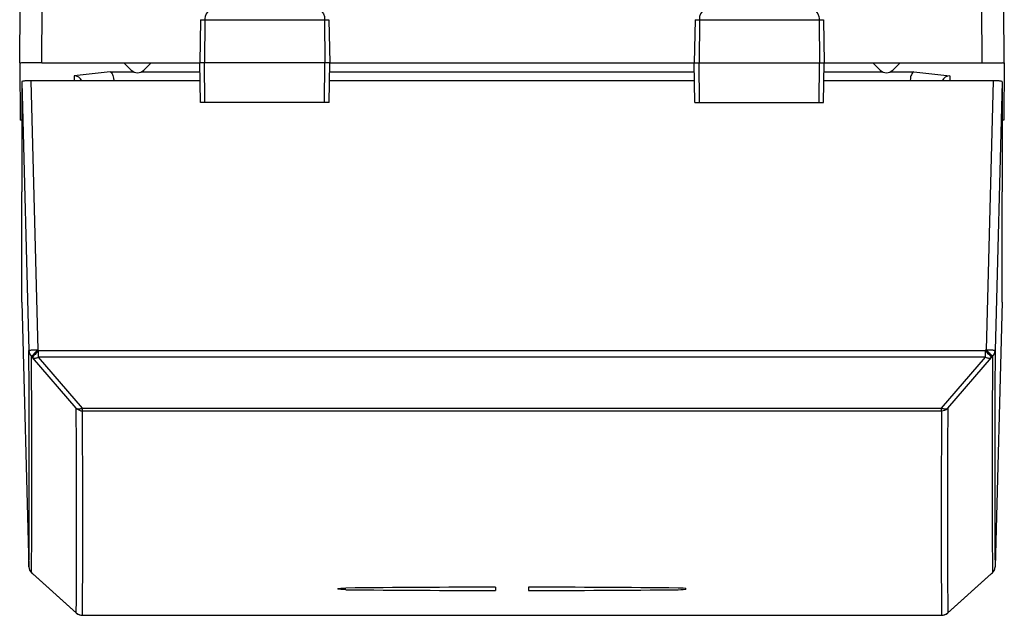
# Model space of a CAD drawing. Extents: x 0 to 420, y 0 to 297.
# Drawn here: x 150 to 172, y 32 to 46 of the extents above; entities that cross this region are included whole.
import ezdxf

# ---------------------------------------------------------------- set-up
doc = ezdxf.new("R2010")
doc.units = 0
doc.layers.get('0').update_dxf_attribs({"linetype": 'CONTINUOUS'})

msp = doc.modelspace()

# ---------------------------------------------------------------- linework, layer by layer
at = {"color": 7}
for p, q in [((150.079163, 44.871956), (150.090286, 46.146957)), ((150.579147, 44.871956), (150.590271, 46.146957)), ((171.929184, 44.871956), (171.91806, 46.146957)), ((172.429153, 44.871956), (172.41803, 46.146957)), ((154.183746, 45.850449), (154.166656, 44.871956)), ((154.183746, 45.850449), (154.28418, 45.850449)), ((154.28418, 45.850449), (154.276474, 44.871956)), ((154.28418, 45.850449), (157.000763, 45.850449)), ((157.000763, 45.850449), (157.008621, 44.871956)), ((157.000763, 45.850449), (157.099579, 45.850449)), ((157.099579, 45.850449), (157.116653, 44.871956)), ((165.408737, 45.850449), (165.391663, 44.871956)), ((165.408737, 45.850449), (165.507553, 45.850449)), ((165.507553, 45.850449), (165.499695, 44.871956)), ((165.507553, 45.850449), (168.224136, 45.850449)), ((168.224136, 45.850449), (168.324585, 45.850449)), ((168.224136, 45.850449), (168.231842, 44.871956)), ((168.324585, 45.850449), (168.34166, 44.871956)), ((150.079163, 44.871567), (150.07933, 44.852566)), ((150.07933, 44.852566), (150.0905, 43.571957)), ((150.579147, 44.871956), (150.120895, 44.871956)), ((150.579147, 44.871956), (154.166656, 44.871956)), ((152.612732, 44.705536), (152.44632, 44.871956)), ((152.895584, 44.705536), (153.061996, 44.871956)), ((154.276474, 44.871956), (154.166656, 44.871956)), ((154.182373, 43.971958), (154.166656, 44.871956)), ((154.283569, 43.971958), (154.276474, 44.871956)), ((157.008621, 44.871956), (154.276474, 44.871956)), ((157.001404, 43.971958), (157.008621, 44.871956)), ((157.116653, 44.871956), (157.008621, 44.871956)), ((157.100952, 43.971958), (157.116653, 44.871956)), ((157.116669, 44.871956), (165.391663, 44.871956)), ((165.391663, 44.871956), (165.499695, 44.871956)), ((165.407364, 43.971958), (165.391663, 44.871956)), ((165.506912, 43.971958), (165.499695, 44.871956)), ((165.499695, 44.871956), (168.231842, 44.871956)), ((168.224762, 43.971958), (168.231842, 44.871956)), ((168.231842, 44.871956), (168.34166, 44.871956)), ((168.325958, 43.971958), (168.34166, 44.871956)), ((168.34166, 44.871956), (171.929184, 44.871956)), ((169.612732, 44.705536), (169.44632, 44.871956)), ((169.895584, 44.705536), (170.061996, 44.871956)), ((171.929184, 44.871956), (172.387421, 44.871956)), ((172.428986, 44.852566), (172.417816, 43.571957)), ((172.429153, 44.871689), (172.428986, 44.852566)), ((152.133255, 44.665119), (151.316788, 44.577602)), ((151.316788, 44.577602), (151.317764, 44.466087)), ((152.133255, 44.665119), (152.670883, 44.665119)), ((152.837433, 44.665119), (154.170273, 44.665119)), ((157.113052, 44.665119), (165.395279, 44.665119)), ((168.338058, 44.665119), (169.670883, 44.665119)), ((169.837433, 44.665119), (170.375061, 44.665119)), ((170.375061, 44.665119), (171.191528, 44.577602)), ((171.191528, 44.577602), (171.190567, 44.466087)), ((150.129166, 44.443432), (150.129166, 41.941654)), ((150.129166, 44.443432), (150.288727, 38.340973)), ((150.328857, 44.466087), (150.488647, 38.3549)), ((154.173752, 44.466087), (150.328857, 44.466087)), ((152.216141, 44.462448), (152.199539, 44.46067)), ((152.216095, 44.467999), (154.173737, 44.467999)), ((165.398743, 44.466087), (157.109573, 44.466087)), ((157.109604, 44.467999), (158.44928, 44.467999)), ((172.179459, 44.466087), (168.334579, 44.466087)), ((172.179459, 44.466087), (172.019669, 38.3549)), ((172.379166, 44.443432), (172.219604, 38.340973)), ((172.379166, 44.443432), (172.379166, 41.941654)), ((154.283569, 43.971958), (154.182587, 43.971958)), ((157.001404, 43.971958), (154.283569, 43.971958)), ((157.100708, 43.971958), (157.001404, 43.971958)), ((165.407623, 43.971958), (165.506912, 43.971958)), ((165.506912, 43.971958), (168.224762, 43.971958)), ((168.224762, 43.971958), (168.325729, 43.971958)), ((150.129166, 43.571957), (150.0905, 43.571957)), ((172.417816, 43.571957), (172.379166, 43.571957)), ((150.129166, 39.439877), (150.129166, 41.941654)), ((172.379166, 39.439877), (172.379166, 41.941654)), ((150.129166, 39.439877), (150.288727, 33.433891)), ((172.379166, 39.439877), (172.219604, 33.433891)), ((150.507492, 38.335995), (150.488647, 38.3549)), ((172.000824, 38.335995), (150.507492, 38.335995)), ((150.507492, 38.192154), (150.507492, 38.335995)), ((172.000824, 38.335995), (172.019669, 38.3549)), ((172.000824, 38.192154), (172.000824, 38.335995)), ((150.366074, 38.187237), (150.347229, 38.206142)), ((151.36264, 37.032379), (150.366074, 38.187237)), ((151.504059, 37.037323), (150.507492, 38.192154)), ((172.000824, 38.192154), (150.507492, 38.192154)), ((171.004257, 37.037323), (172.000824, 38.192154)), ((171.145676, 37.032379), (172.142258, 38.187237)), ((172.142258, 38.187237), (172.161087, 38.206142)), ((151.504059, 37.037323), (171.004257, 37.037323)), ((151.504059, 36.97438), (151.504059, 37.037323)), ((151.504059, 36.97438), (171.004257, 36.97438)), ((171.004257, 36.97438), (171.004257, 37.037323)), ((150.366074, 33.279594), (150.347229, 33.298203)), ((150.366928, 33.278202), (150.348099, 33.296806)), ((151.36264, 32.392426), (150.366074, 33.279594)), ((150.366074, 33.279594), (150.374435, 33.271164)), ((150.366608, 33.278637), (150.366119, 33.279461)), ((150.374435, 33.271164), (150.366928, 33.278202)), ((151.37114, 32.383858), (150.374435, 33.271164)), ((171.137177, 32.383858), (172.133881, 33.271164)), ((171.145676, 32.392426), (172.142258, 33.279594)), ((172.142258, 33.279594), (172.133881, 33.271164)), ((172.141388, 33.278202), (172.133881, 33.271164)), ((172.141388, 33.278202), (172.160217, 33.296806)), ((172.142258, 33.279594), (172.161087, 33.298203)), ((172.160538, 33.297241), (172.161041, 33.298065)), ((160.879166, 32.971859), (160.879166, 32.895309)), ((160.879166, 32.971859), (160.879166, 32.895309)), ((161.629166, 32.971859), (161.629166, 32.895309)), ((161.629166, 32.971859), (161.629166, 32.895309)), ((151.36264, 32.392426), (151.371094, 32.383911)), ((151.504059, 32.334064), (171.004257, 32.334064)), ((151.504059, 32.333298), (171.004257, 32.333298)), ((171.145676, 32.392426), (171.137238, 32.383911))]:
    msp.add_line(p, q, dxfattribs=at)
for points in [[(154.385818, 46.046959), (154.366745, 46.043533), (154.348312, 46.03344), (154.331558, 46.017479), (154.310913, 45.985397), (154.290268, 45.923302), (154.284378, 45.874691), (154.28418, 45.850449)], [(156.897354, 46.046959), (156.916748, 46.043537), (156.935486, 46.033451), (156.95253, 46.017498), (156.973526, 45.985428), (156.994553, 45.923294), (157.000565, 45.874706), (157.000763, 45.850449)], [(165.610962, 46.046959), (165.591568, 46.043537), (165.57283, 46.033451), (165.555786, 46.017498), (165.53479, 45.985428), (165.513763, 45.923294), (165.507751, 45.874706), (165.507553, 45.850449)], [(168.122498, 46.046959), (168.141571, 46.043533), (168.160004, 46.03344), (168.176758, 46.017479), (168.197403, 45.985397), (168.218048, 45.923302), (168.223938, 45.874691), (168.224136, 45.850449)], [(152.133255, 44.665119), (152.148911, 44.657539), (152.16394, 44.643265), (152.177643, 44.623188), (152.187439, 44.603432), (152.195999, 44.580963), (152.203705, 44.554214), (152.209686, 44.525639), (152.215988, 44.467999)], [(170.375061, 44.665119), (170.35907, 44.657337), (170.343811, 44.642609), (170.329956, 44.621899), (170.319885, 44.601109), (170.311172, 44.577457), (170.303665, 44.550331), (170.297928, 44.521458), (170.292099, 44.46246)], [(150.328842, 44.466087), (150.3004, 44.465851), (150.272568, 44.465164), (150.245865, 44.464035), (150.220871, 44.462494), (150.198044, 44.460556), (150.177902, 44.458267), (150.160843, 44.455681), (150.147202, 44.45285), (150.137253, 44.449814), (150.13118, 44.446655), (150.129135, 44.443436)], [(172.379166, 44.443436), (172.377121, 44.446655), (172.371078, 44.449814), (172.36113, 44.45285), (172.347458, 44.455681), (172.330399, 44.458267), (172.310257, 44.460556), (172.28746, 44.462494), (172.262436, 44.464035), (172.235764, 44.465164), (172.207901, 44.465851), (172.179459, 44.466087)], [(150.488632, 38.354904), (150.46022, 38.354065), (150.432388, 38.353081), (150.405685, 38.351944), (150.380661, 38.3507), (150.357834, 38.349365), (150.337692, 38.347961), (150.320602, 38.346512), (150.3069, 38.345062), (150.296921, 38.343643), (150.290817, 38.34227), (150.288712, 38.340973)], [(150.507492, 38.335999), (150.486252, 38.314796), (150.46553, 38.293877), (150.445724, 38.273712), (150.427353, 38.254753), (150.410751, 38.237427), (150.396317, 38.22213), (150.384384, 38.209198), (150.37529, 38.198929), (150.369125, 38.191559), (150.366074, 38.187241)], [(172.219589, 38.340973), (172.217514, 38.34227), (172.211411, 38.343643), (172.201401, 38.345062), (172.187729, 38.346512), (172.170639, 38.347961), (172.150467, 38.349365), (172.12767, 38.3507), (172.102646, 38.351944), (172.075912, 38.353081), (172.04808, 38.354065), (172.019669, 38.354904)], [(172.161087, 38.206146), (172.158066, 38.210464), (172.151901, 38.217834), (172.142746, 38.228104), (172.130844, 38.241035), (172.11644, 38.256332), (172.099838, 38.273659), (172.081406, 38.292618), (172.06163, 38.312782), (172.040878, 38.333702), (172.019669, 38.354904)], [(150.366074, 38.187241), (150.37706, 38.180374), (150.389694, 38.175301), (150.403702, 38.172073), (150.418991, 38.170738), (150.435349, 38.17131), (150.452621, 38.173775), (150.470535, 38.178116), (150.488907, 38.184265), (150.507492, 38.192154)], [(172.000839, 38.192154), (172.019394, 38.184265), (172.037766, 38.178116), (172.05571, 38.173775), (172.072952, 38.17131), (172.08931, 38.170738), (172.104599, 38.172073), (172.118637, 38.175301), (172.131241, 38.180374), (172.142258, 38.187241)], [(151.362656, 37.032379), (151.373642, 37.025497), (151.386215, 37.020416), (151.400253, 37.017197), (151.415543, 37.015854), (151.431931, 37.016434), (151.449173, 37.018906), (151.467087, 37.023254), (151.485458, 37.029419), (151.504074, 37.037323)], [(151.362656, 37.032379), (151.375504, 37.020706), (151.389328, 37.010185), (151.404037, 37.0009), (151.41954, 36.992928), (151.435654, 36.986313), (151.452316, 36.981125), (151.469345, 36.977386), (151.486618, 36.975128), (151.504074, 36.97438)], [(171.004257, 37.037323), (171.022873, 37.029419), (171.041245, 37.023254), (171.059128, 37.018906), (171.076401, 37.016434), (171.092758, 37.015854), (171.108078, 37.017197), (171.122086, 37.020416), (171.134689, 37.025497), (171.145676, 37.032379)], [(172.161087, 33.298203), (172.172501, 33.310577), (172.182846, 33.323868), (172.192001, 33.337967), (172.199936, 33.352798), (172.206589, 33.36824), (172.211899, 33.384186), (172.215866, 33.400513), (172.21843, 33.417122), (172.219589, 33.433884)], [(150.347214, 33.298203), (150.347275, 33.298019), (150.347366, 33.297844), (150.347458, 33.297676), (150.347549, 33.297516), (150.347641, 33.297363), (150.347763, 33.297211), (150.347855, 33.297073), (150.347977, 33.296936), (150.348099, 33.296806)], [(172.141373, 33.278198), (172.141495, 33.278336), (172.141617, 33.278465), (172.141708, 33.27861), (172.14183, 33.278755), (172.141922, 33.278915), (172.142014, 33.279068), (172.142105, 33.279236), (172.142197, 33.279419), (172.142258, 33.279602)], [(157.304184, 32.933159), (157.304306, 32.934227), (157.304749, 32.934937), (157.306442, 32.936356), (157.31102, 32.938442), (157.326752, 32.942322), (157.368896, 32.947594), (157.423553, 32.951015), (157.483856, 32.952545)], [(157.304184, 32.933159), (157.304306, 32.934227), (157.304749, 32.934937), (157.306442, 32.936356), (157.31102, 32.938442), (157.326752, 32.942322), (157.368896, 32.947594), (157.423553, 32.951015), (157.483856, 32.952545)], [(157.483856, 32.914467), (157.421341, 32.916077), (157.365372, 32.919708), (157.323273, 32.925323), (157.310623, 32.928661), (157.306717, 32.930435), (157.304581, 32.932247), (157.304184, 32.933159)], [(157.483856, 32.914467), (157.421341, 32.916077), (157.365372, 32.919708), (157.323273, 32.925323), (157.310623, 32.928661), (157.306717, 32.930435), (157.304581, 32.932247), (157.304184, 32.933159)], [(165.204132, 32.933159), (165.20401, 32.934227), (165.203568, 32.934937), (165.201874, 32.936356), (165.197296, 32.938442), (165.181564, 32.942322), (165.13942, 32.947594), (165.084763, 32.951015), (165.02446, 32.952545)], [(165.204132, 32.933159), (165.20401, 32.934227), (165.203568, 32.934937), (165.201874, 32.936356), (165.197296, 32.938442), (165.181564, 32.942322), (165.13942, 32.947594), (165.084763, 32.951015), (165.02446, 32.952545)], [(165.02446, 32.914467), (165.086975, 32.916077), (165.142944, 32.919708), (165.185043, 32.925323), (165.197693, 32.928661), (165.201599, 32.930435), (165.203735, 32.932247), (165.204132, 32.933159)], [(165.02446, 32.914467), (165.086975, 32.916077), (165.142944, 32.919708), (165.185043, 32.925323), (165.197693, 32.928661), (165.201599, 32.930435), (165.203735, 32.932247), (165.204132, 32.933159)]]:
    msp.add_lwpolyline(points, dxfattribs=at)
for centre, radius, start, end in [((150.125504, 44.80341), 0.068033, 93.843883, 133.205942), ((152.754166, 44.846958), 0.2, 225, 314.999999), ((169.754166, 44.846958), 0.2, 225, 314.999999), ((172.382812, 44.80341), 0.068033, 46.794063, 86.156115), ((151.306046, 44.366699), 0.21127, 28.059732, 87.08537), ((171.202255, 44.366711), 0.211256, 92.91161, 151.933774), ((-234.082626, 35.799541), 384.379168, 359.647372, 0.37883), ((150.485687, 38.346375), 0.197053, 181.569067, 225.363857), ((152.073364, 36.689716), 2.298191, 133.581616, 138.700419), ((170.416122, 36.670815), 2.298185, 41.299572, 46.418386), ((172.022629, 38.346371), 0.197053, 314.636144, 358.430927), ((556.58252, 35.79958), 384.370776, 179.621162, 180.352638), ((-234.063583, 35.664276), 384.418649, 359.647345, 0.378855), ((556.571899, 35.664276), 384.418648, 179.621148, 180.352651), ((-233.802078, 34.633945), 385.1717, 359.666563, 0.356778), ((-233.690109, 34.57576), 385.201155, 359.666563, 0.356779), ((556.198425, 34.57576), 385.201176, 179.643223, 180.333431), ((171.004471, 37.175377), 0.200985, 269.939571, 314.63904), ((556.310425, 34.633945), 385.171706, 179.643223, 180.333431), ((150.487564, 33.439186), 0.198917, 181.525859, 225.132833), ((150.488647, 33.439091), 0.2, 181.522212, 225.350115), ((172.019669, 33.439087), 0.199994, 314.649456, 358.510488), ((161.539948, -381.72467), 414.697026, 90.091295, 90.560413), ((161.539948, -381.72467), 414.697026, 90.091295, 90.560413), ((161.531845, 449.525208), 416.630398, 269.443303, 269.910242), ((161.531845, 449.525208), 416.630398, 269.443303, 269.910242), ((160.968369, -381.72467), 414.697026, 89.439592, 89.908703), ((160.968369, -381.72467), 414.697026, 89.439592, 89.908703), ((160.976471, 449.525208), 416.630398, 270.08976, 270.556692), ((160.976471, 449.525208), 416.630398, 270.08976, 270.556692), ((151.503998, 32.534473), 0.200405, 225.139062, 270.017695), ((151.504059, 32.533298), 0.2, 228.348828, 269.999997), ((171.004318, 32.534473), 0.200405, 269.982307, 314.860943), ((171.004257, 32.533298), 0.2, 269.999997, 311.651167)]:
    msp.add_arc(centre, radius, start, end, dxfattribs=at)

doc.saveas('drawing.dxf')
